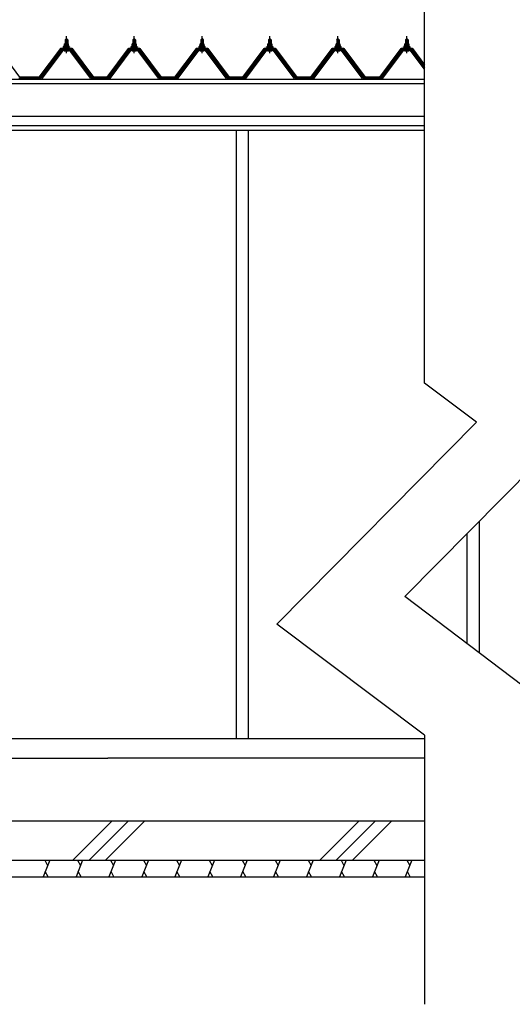
# Model space of a CAD drawing. Extents: x 868 to 32764, y 362 to 22484.
# Drawn here: x 16374 to 17870, y 5265 to 8256 of the extents above; entities that cross this region are included whole.
import ezdxf

# ---------------------------------------------------------------- set-up
doc = ezdxf.new("R2010")
doc.units = 0
doc.header["$LTSCALE"] = 80
doc.header["$MEASUREMENT"] = 0
doc.linetypes.add('CENTER1', pattern=[10, 6.25, -1.25, 1.25, -1.25])
for name, color, linetype in [('0-C', 7, 'CONTINUOUS'), ('2-0', 7, 'CONTINUOUS'), ('2-1', 7, 'CONTINUOUS')]:
    doc.layers.add(name, color=color, linetype=linetype)

msp = doc.modelspace()

# ---------------------------------------------------------------- linework, layer by layer
at = {"layer": '0-C', "color": 6, "linetype": 'Continuous'}
for p, q in [((16535.4, 5702.3), (16655.4, 5822.3)), ((16584.9, 5702.3), (16704.9, 5822.3)), ((16634.4, 5702.3), (16754.4, 5822.3)), ((17285.4, 5702.3), (17405.4, 5822.3)), ((17334.9, 5702.3), (17454.9, 5822.3)), ((17384.4, 5702.3), (17504.4, 5822.3))]:
    msp.add_line(p, q, dxfattribs=at)
at = {"layer": '2-0', "color": 3, "linetype": 'Continuous'}
for p, q in [((16511.8, 8194.5), (16515.8, 8198.5)), ((16515.8, 8198.5), (16519.8, 8194.5)), ((16717.8, 8194.5), (16721.8, 8198.5)), ((16721.8, 8198.5), (16725.8, 8194.5)), ((16923.8, 8194.5), (16927.8, 8198.5)), ((16927.8, 8198.5), (16931.8, 8194.5)), ((17129.8, 8194.5), (17133.8, 8198.5)), ((17133.8, 8198.5), (17137.8, 8194.5)), ((17336.8, 8194.5), (17340.8, 8198.5)), ((17340.8, 8198.5), (17344.8, 8194.5)), ((17545.8, 8194.5), (17549.8, 8198.5)), ((17549.8, 8198.5), (17553.8, 8194.5)), ((16528.7, 8165.6), (16503, 8165.6)), ((16505.8, 8172.5), (16505.8, 8173.5)), ((16505.8, 8173.5), (16507.3, 8173.5)), ((16507.9, 8172.5), (16505.8, 8172.5)), ((16507.3, 8173.5), (16509.3, 8177.5)), ((16507.9, 8172.5), (16509.9, 8176.5)), ((16507.9, 8170.5), (16507.9, 8172.5)), ((16523.7, 8170.5), (16507.9, 8170.5)), ((16508.9, 8169.5), (16508.9, 8170.5)), ((16508.9, 8170.5), (16522.7, 8170.5)), ((16509.3, 8177.5), (16522.3, 8177.5)), ((16509.9, 8176.5), (16521.7, 8176.5)), ((16510.1, 8177.5), (16510.1, 8182)), ((16521.6, 8177.5), (16510.1, 8177.5)), ((16511.5, 8182.5), (16520.1, 8182.5)), ((16519.8, 8194.5), (16511.8, 8194.5)), ((16511.8, 8194.5), (16511.8, 8182.5)), ((16511.8, 8168), (16511.8, 8165.6)), ((16513, 8182), (16513, 8177.5)), ((16518.7, 8182), (16518.7, 8177.5)), ((16519.8, 8194.5), (16519.8, 8182.5)), ((16519.8, 8168), (16519.8, 8165.6)), ((16521.6, 8182), (16521.6, 8177.5)), ((16521.7, 8176.5), (16523.7, 8172.5)), ((16522.3, 8177.5), (16524.3, 8173.5)), ((16522.7, 8170.5), (16522.7, 8169.5)), ((16523.7, 8172.5), (16523.7, 8170.5)), ((16525.8, 8172.5), (16523.7, 8172.5)), ((16524.3, 8173.5), (16525.8, 8173.5)), ((16525.8, 8173.5), (16525.8, 8172.5)), ((16734.7, 8165.6), (16709, 8165.6)), ((16711.8, 8172.5), (16711.8, 8173.5)), ((16711.8, 8173.5), (16713.3, 8173.5)), ((16713.9, 8172.5), (16711.8, 8172.5)), ((16713.3, 8173.5), (16715.3, 8177.5)), ((16713.9, 8172.5), (16715.9, 8176.5)), ((16713.9, 8170.5), (16713.9, 8172.5)), ((16729.7, 8170.5), (16713.9, 8170.5)), ((16714.9, 8169.5), (16714.9, 8170.5)), ((16714.9, 8170.5), (16728.7, 8170.5)), ((16715.3, 8177.5), (16728.3, 8177.5)), ((16715.9, 8176.5), (16727.7, 8176.5)), ((16716.1, 8177.5), (16716.1, 8182)), ((16727.6, 8177.5), (16716.1, 8177.5)), ((16717.5, 8182.5), (16726.1, 8182.5)), ((16725.8, 8194.5), (16717.8, 8194.5)), ((16717.8, 8194.5), (16717.8, 8182.5)), ((16717.8, 8168), (16717.8, 8165.6)), ((16719, 8182), (16719, 8177.5)), ((16724.7, 8182), (16724.7, 8177.5)), ((16725.8, 8194.5), (16725.8, 8182.5)), ((16725.8, 8168), (16725.8, 8165.6)), ((16727.6, 8182), (16727.6, 8177.5)), ((16727.7, 8176.5), (16729.7, 8172.5)), ((16728.3, 8177.5), (16730.3, 8173.5)), ((16728.7, 8170.5), (16728.7, 8169.5)), ((16729.7, 8172.5), (16729.7, 8170.5)), ((16731.8, 8172.5), (16729.7, 8172.5)), ((16730.3, 8173.5), (16731.8, 8173.5)), ((16731.8, 8173.5), (16731.8, 8172.5)), ((16940.7, 8165.6), (16915, 8165.6)), ((16917.8, 8172.5), (16917.8, 8173.5)), ((16917.8, 8173.5), (16919.3, 8173.5)), ((16919.9, 8172.5), (16917.8, 8172.5)), ((16919.3, 8173.5), (16921.3, 8177.5)), ((16919.9, 8172.5), (16922, 8176.5)), ((16919.9, 8170.5), (16919.9, 8172.5)), ((16935.7, 8170.5), (16919.9, 8170.5)), ((16920.9, 8169.5), (16920.9, 8170.5)), ((16920.9, 8170.5), (16934.7, 8170.5)), ((16921.3, 8177.5), (16934.3, 8177.5)), ((16922, 8176.5), (16933.7, 8176.5)), ((16922.1, 8177.5), (16922.1, 8182)), ((16933.6, 8177.5), (16922.1, 8177.5)), ((16923.5, 8182.5), (16932.1, 8182.5)), ((16931.8, 8194.5), (16923.8, 8194.5)), ((16923.8, 8194.5), (16923.8, 8182.5)), ((16923.8, 8168), (16923.8, 8165.6)), ((16925, 8182), (16925, 8177.5)), ((16930.7, 8182), (16930.7, 8177.5)), ((16931.8, 8194.5), (16931.8, 8182.5)), ((16931.8, 8168), (16931.8, 8165.6)), ((16933.6, 8182), (16933.6, 8177.5)), ((16933.7, 8176.5), (16935.7, 8172.5)), ((16934.3, 8177.5), (16936.3, 8173.5)), ((16934.7, 8170.5), (16934.7, 8169.5)), ((16935.7, 8172.5), (16935.7, 8170.5)), ((16937.8, 8172.5), (16935.7, 8172.5)), ((16936.3, 8173.5), (16937.8, 8173.5)), ((16937.8, 8173.5), (16937.8, 8172.5)), ((17146.7, 8165.6), (17121, 8165.6)), ((17123.8, 8172.5), (17123.8, 8173.5)), ((17123.8, 8173.5), (17125.3, 8173.5)), ((17125.9, 8172.5), (17123.8, 8172.5)), ((17125.3, 8173.5), (17127.3, 8177.5)), ((17125.9, 8172.5), (17127.9, 8176.5)), ((17125.9, 8170.5), (17125.9, 8172.5)), ((17141.7, 8170.5), (17125.9, 8170.5)), ((17126.9, 8169.5), (17126.9, 8170.5)), ((17126.9, 8170.5), (17140.7, 8170.5)), ((17127.3, 8177.5), (17140.3, 8177.5)), ((17127.9, 8176.5), (17139.7, 8176.5)), ((17128.1, 8177.5), (17128.1, 8182)), ((17139.6, 8177.5), (17128.1, 8177.5)), ((17129.5, 8182.5), (17138.1, 8182.5)), ((17137.8, 8194.5), (17129.8, 8194.5)), ((17129.8, 8194.5), (17129.8, 8182.5)), ((17129.8, 8168), (17129.8, 8165.6)), ((17131, 8182), (17131, 8177.5)), ((17136.7, 8182), (17136.7, 8177.5)), ((17137.8, 8194.5), (17137.8, 8182.5)), ((17137.8, 8168), (17137.8, 8165.6)), ((17139.6, 8182), (17139.6, 8177.5)), ((17139.7, 8176.5), (17141.7, 8172.5)), ((17140.3, 8177.5), (17142.3, 8173.5)), ((17140.7, 8170.5), (17140.7, 8169.5)), ((17141.7, 8172.5), (17141.7, 8170.5)), ((17143.8, 8172.5), (17141.7, 8172.5)), ((17142.3, 8173.5), (17143.8, 8173.5)), ((17143.8, 8173.5), (17143.8, 8172.5)), ((17353.7, 8165.6), (17328, 8165.6)), ((17330.8, 8172.5), (17330.8, 8173.5)), ((17330.8, 8173.5), (17332.3, 8173.5)), ((17332.9, 8172.5), (17330.8, 8172.5)), ((17332.3, 8173.5), (17334.3, 8177.5)), ((17332.9, 8172.5), (17334.9, 8176.5)), ((17332.9, 8170.5), (17332.9, 8172.5)), ((17348.7, 8170.5), (17332.9, 8170.5)), ((17333.9, 8169.5), (17333.9, 8170.5)), ((17333.9, 8170.5), (17347.7, 8170.5)), ((17334.3, 8177.5), (17347.3, 8177.5)), ((17334.9, 8176.5), (17346.7, 8176.5)), ((17335.1, 8177.5), (17335.1, 8182)), ((17346.6, 8177.5), (17335.1, 8177.5)), ((17336.5, 8182.5), (17345.1, 8182.5)), ((17344.8, 8194.5), (17336.8, 8194.5)), ((17336.8, 8194.5), (17336.8, 8182.5)), ((17336.8, 8168), (17336.8, 8165.6)), ((17338, 8182), (17338, 8177.5)), ((17343.7, 8182), (17343.7, 8177.5)), ((17344.8, 8194.5), (17344.8, 8182.5)), ((17344.8, 8168), (17344.8, 8165.6)), ((17346.6, 8182), (17346.6, 8177.5)), ((17346.7, 8176.5), (17348.7, 8172.5)), ((17347.3, 8177.5), (17349.3, 8173.5)), ((17347.7, 8170.5), (17347.7, 8169.5)), ((17348.7, 8172.5), (17348.7, 8170.5)), ((17350.8, 8172.5), (17348.7, 8172.5)), ((17349.3, 8173.5), (17350.8, 8173.5)), ((17350.8, 8173.5), (17350.8, 8172.5)), ((17562.7, 8165.6), (17537, 8165.6)), ((17539.8, 8172.5), (17539.8, 8173.5)), ((17539.8, 8173.5), (17541.3, 8173.5)), ((17541.9, 8172.5), (17539.8, 8172.5)), ((17541.3, 8173.5), (17543.3, 8177.5)), ((17541.9, 8172.5), (17544, 8176.5)), ((17541.9, 8170.5), (17541.9, 8172.5)), ((17557.7, 8170.5), (17541.9, 8170.5)), ((17542.9, 8169.5), (17542.9, 8170.5)), ((17542.9, 8170.5), (17556.7, 8170.5)), ((17543.3, 8177.5), (17556.3, 8177.5)), ((17544, 8176.5), (17555.7, 8176.5)), ((17544.1, 8177.5), (17544.1, 8182)), ((17555.6, 8177.5), (17544.1, 8177.5)), ((17545.5, 8182.5), (17554.1, 8182.5)), ((17553.8, 8194.5), (17545.8, 8194.5)), ((17545.8, 8194.5), (17545.8, 8182.5)), ((17545.8, 8168), (17545.8, 8165.6)), ((17547, 8182), (17547, 8177.5)), ((17552.7, 8182), (17552.7, 8177.5)), ((17553.8, 8194.5), (17553.8, 8182.5)), ((17553.8, 8168), (17553.8, 8165.6)), ((17555.6, 8182), (17555.6, 8177.5)), ((17555.7, 8176.5), (17557.7, 8172.5)), ((17556.3, 8177.5), (17558.3, 8173.5)), ((17556.7, 8170.5), (17556.7, 8169.5)), ((17557.7, 8172.5), (17557.7, 8170.5)), ((17559.8, 8172.5), (17557.7, 8172.5)), ((17558.3, 8173.5), (17559.8, 8173.5)), ((17559.8, 8173.5), (17559.8, 8172.5)), ((16501.1, 8164.7), (16435.8, 8077.6)), ((16437.7, 8076.2), (16503, 8163.3)), ((16505.9, 8163.3), (16441.4, 8077.3)), ((16503, 8163.3), (16528.7, 8163.3)), ((16510, 8161), (16521.7, 8161)), ((16590.3, 8077.3), (16525.8, 8163.3)), ((16528.7, 8163.3), (16594, 8076.2)), ((16595.8, 8077.6), (16530.5, 8164.7)), ((16707.1, 8164.7), (16641.8, 8077.6)), ((16643.7, 8076.2), (16709, 8163.3)), ((16711.9, 8163.3), (16647.4, 8077.3)), ((16709, 8163.3), (16734.7, 8163.3)), ((16716, 8161), (16727.7, 8161)), ((16796.3, 8077.3), (16731.8, 8163.3)), ((16734.7, 8163.3), (16800, 8076.2)), ((16801.8, 8077.6), (16736.5, 8164.7)), ((16913.1, 8164.7), (16847.8, 8077.6)), ((16849.7, 8076.2), (16915, 8163.3)), ((16917.9, 8163.3), (16853.4, 8077.3)), ((16915, 8163.3), (16940.7, 8163.3)), ((16922, 8161), (16933.7, 8161)), ((17002.3, 8077.3), (16937.8, 8163.3)), ((16940.7, 8163.3), (17006, 8076.2)), ((17007.8, 8077.6), (16942.5, 8164.7)), ((17119.1, 8164.7), (17053.8, 8077.6)), ((17055.7, 8076.2), (17121, 8163.3)), ((17123.9, 8163.3), (17059.4, 8077.3)), ((17121, 8163.3), (17146.7, 8163.3)), ((17128, 8161), (17139.7, 8161)), ((17208.3, 8077.3), (17143.8, 8163.3)), ((17146.7, 8163.3), (17212, 8076.2)), ((17213.8, 8077.6), (17148.5, 8164.7)), ((17326.1, 8164.7), (17260.8, 8077.6)), ((17262.7, 8076.2), (17328, 8163.3)), ((17330.9, 8163.3), (17266.4, 8077.3)), ((17328, 8163.3), (17353.7, 8163.3)), ((17335, 8161), (17346.7, 8161)), ((17415.3, 8077.3), (17350.8, 8163.3)), ((17353.7, 8163.3), (17419, 8076.2)), ((17420.8, 8077.6), (17355.5, 8164.7)), ((17535.1, 8164.7), (17469.8, 8077.6)), ((17471.7, 8076.2), (17537, 8163.3)), ((17539.9, 8163.3), (17475.4, 8077.3)), ((17537, 8163.3), (17562.7, 8163.3)), ((17544, 8161), (17555.7, 8161)), ((17603.6, 8104.9), (17559.8, 8163.3)), ((17562.7, 8163.3), (17603.6, 8108.8)), ((17603.6, 8112.6), (17564.5, 8164.7)), ((16371.8, 8077.6), (16435.8, 8077.6)), ((16423.4, 8077.3), (16419.4, 8075.3)), ((16590.3, 8077.3), (16594.3, 8075.3)), ((16595.8, 8077.6), (16641.8, 8077.6)), ((16647.4, 8077.3), (16643.4, 8075.3)), ((16796.3, 8077.3), (16800.3, 8075.3)), ((16801.8, 8077.6), (16847.8, 8077.6)), ((16853.4, 8077.3), (16849.4, 8075.3)), ((17002.3, 8077.3), (17006.3, 8075.3)), ((17007.8, 8077.6), (17053.8, 8077.6)), ((17059.4, 8077.3), (17055.4, 8075.3)), ((17208.3, 8077.3), (17212.3, 8075.3)), ((17213.8, 8077.6), (17260.8, 8077.6)), ((17265.4, 8077.3), (17261.4, 8075.3)), ((17415.3, 8077.3), (17419.3, 8075.3)), ((17420.8, 8077.6), (17469.8, 8077.6)), ((17472.4, 8077.3), (17468.4, 8075.3)), ((17471.3, 8075.3), (17469.8, 8075.3)), ((17475.4, 8077.3), (17471.3, 8075.3)), ((13443.8, 5822.3), (17603.6, 5822.3)), ((13443.8, 5702.3), (17603.6, 5702.3)), ((13443.8, 5652.3), (17603.6, 5652.3))]:
    msp.add_line(p, q, dxfattribs=at)
at = {"layer": '2-0', "color": 6, "linetype": 'Continuous'}
for p, q in [((16512.8, 8194.5), (16512.5, 8195.1)), ((16518.8, 8194.5), (16519.2, 8195.1)), ((16718.8, 8194.5), (16718.5, 8195.1)), ((16724.8, 8194.5), (16725.2, 8195.1)), ((16924.8, 8194.5), (16924.5, 8195.1)), ((16930.8, 8194.5), (16931.2, 8195.1)), ((17130.8, 8194.5), (17130.5, 8195.1)), ((17136.8, 8194.5), (17137.2, 8195.1)), ((17337.8, 8194.5), (17337.5, 8195.1)), ((17343.8, 8194.5), (17344.2, 8195.1)), ((17546.8, 8194.5), (17546.5, 8195.1)), ((17552.8, 8194.5), (17553.2, 8195.1)), ((16512.8, 8194.5), (16512.8, 8182.5)), ((16512.8, 8168), (16512.8, 8165.6)), ((16518.8, 8194.5), (16518.8, 8182.5)), ((16518.8, 8168), (16518.8, 8165.6)), ((16718.8, 8194.5), (16718.8, 8182.5)), ((16718.8, 8168), (16718.8, 8165.6)), ((16724.8, 8194.5), (16724.8, 8182.5)), ((16724.8, 8168), (16724.8, 8165.6)), ((16924.8, 8194.5), (16924.8, 8182.5)), ((16924.8, 8168), (16924.8, 8165.6)), ((16930.8, 8194.5), (16930.8, 8182.5)), ((16930.8, 8168), (16930.8, 8165.6)), ((17130.8, 8194.5), (17130.8, 8182.5)), ((17130.8, 8168), (17130.8, 8165.6)), ((17136.8, 8194.5), (17136.8, 8182.5)), ((17136.8, 8168), (17136.8, 8165.6)), ((17337.8, 8194.5), (17337.8, 8182.5)), ((17337.8, 8168), (17337.8, 8165.6)), ((17343.8, 8194.5), (17343.8, 8182.5)), ((17343.8, 8168), (17343.8, 8165.6)), ((17546.8, 8194.5), (17546.8, 8182.5)), ((17546.8, 8168), (17546.8, 8165.6)), ((17552.8, 8194.5), (17552.8, 8182.5)), ((17552.8, 8168), (17552.8, 8165.6))]:
    msp.add_line(p, q, dxfattribs=at)
at = {"layer": '2-0', "color": 6, "linetype": 'CENTER1'}
for p, q in [((16515.8, 8153.5), (16515.8, 8206)), ((16721.8, 8153.5), (16721.8, 8206)), ((16927.8, 8153.5), (16927.8, 8206)), ((17133.8, 8153.5), (17133.8, 8206)), ((17340.8, 8153.5), (17340.8, 8206)), ((17549.8, 8153.5), (17549.8, 8206))]:
    msp.add_line(p, q, dxfattribs=at)
at = {"layer": '2-0', "color": 2, "linetype": 'Continuous'}
for p, q in [((16374.3, 8081), (16309.3, 8168.5)), ((16498.3, 8168.5), (16433.3, 8081)), ((16433.6, 8080.5), (16498.6, 8168)), ((16533.3, 8168.5), (16498.3, 8168.5)), ((16498.6, 8168), (16533.1, 8168)), ((16533.1, 8168), (16598.1, 8080.5)), ((16598.3, 8081), (16533.3, 8168.5)), ((16704.3, 8168.5), (16639.3, 8081)), ((16639.6, 8080.5), (16704.6, 8168)), ((16739.3, 8168.5), (16704.3, 8168.5)), ((16704.6, 8168), (16739.1, 8168)), ((16739.1, 8168), (16804.1, 8080.5)), ((16804.3, 8081), (16739.3, 8168.5)), ((16910.3, 8168.5), (16845.3, 8081)), ((16845.6, 8080.5), (16910.6, 8168)), ((16945.3, 8168.5), (16910.3, 8168.5)), ((16910.6, 8168), (16945.1, 8168)), ((16945.1, 8168), (17010.1, 8080.5)), ((17010.3, 8081), (16945.3, 8168.5)), ((17116.3, 8168.5), (17051.3, 8081)), ((17051.6, 8080.5), (17116.6, 8168)), ((17151.3, 8168.5), (17116.3, 8168.5)), ((17116.6, 8168), (17151.1, 8168)), ((17151.1, 8168), (17216.1, 8080.5)), ((17216.3, 8081), (17151.3, 8168.5)), ((17323.3, 8168.5), (17258.3, 8081)), ((17258.6, 8080.5), (17323.6, 8168)), ((17358.3, 8168.5), (17323.3, 8168.5)), ((17323.6, 8168), (17358.1, 8168)), ((17358.1, 8168), (17423.1, 8080.5)), ((17423.3, 8081), (17358.3, 8168.5)), ((17532.3, 8168.5), (17467.3, 8081)), ((17467.6, 8080.5), (17532.6, 8168)), ((17567.3, 8168.5), (17532.3, 8168.5)), ((17532.6, 8168), (17567.1, 8168)), ((17567.1, 8168), (17603.6, 8118.9)), ((17603.6, 8119.7), (17567.3, 8168.5)), ((16433.6, 8080.5), (16374.1, 8080.5)), ((16374.3, 8081), (16433.3, 8081)), ((16639.6, 8080.5), (16598.1, 8080.5)), ((16598.3, 8081), (16639.3, 8081)), ((16845.6, 8080.5), (16804.1, 8080.5)), ((16804.3, 8081), (16845.3, 8081)), ((17051.6, 8080.5), (17010.1, 8080.5)), ((17010.3, 8081), (17051.3, 8081)), ((17258.6, 8080.5), (17216.1, 8080.5)), ((17216.3, 8081), (17258.3, 8081)), ((17467.6, 8080.5), (17423.1, 8080.5)), ((17423.3, 8081), (17467.3, 8081)), ((16465.3, 5702.3), (16445.1, 5652.3)), ((16450, 5702.3), (16459, 5686.7)), ((16565.3, 5702.3), (16545.1, 5652.3)), ((16550, 5702.3), (16559, 5686.7)), ((16665.3, 5702.3), (16645.1, 5652.3)), ((16650, 5702.3), (16659, 5686.7)), ((16765.3, 5702.3), (16745.1, 5652.3)), ((16750, 5702.3), (16759, 5686.7)), ((16865.3, 5702.3), (16845.1, 5652.3)), ((16850, 5702.3), (16859, 5686.7)), ((16965.3, 5702.3), (16945.1, 5652.3)), ((16950, 5702.3), (16959, 5686.7)), ((17065.3, 5702.3), (17045.1, 5652.3)), ((17050, 5702.3), (17059, 5686.7)), ((17165.3, 5702.3), (17145.1, 5652.3)), ((17150, 5702.3), (17159, 5686.7)), ((17265.4, 5702.3), (17245.1, 5652.3)), ((17250, 5702.3), (17259, 5686.7)), ((17365.4, 5702.3), (17345.1, 5652.3)), ((17350, 5702.3), (17359, 5686.7)), ((17465.4, 5702.3), (17445.2, 5652.3)), ((17450, 5702.3), (17459, 5686.7)), ((17565.4, 5702.3), (17545.2, 5652.3)), ((17550, 5702.3), (17559, 5686.7)), ((16460.5, 5652.3), (16451.4, 5667.9)), ((16560.5, 5652.3), (16551.4, 5667.9)), ((16660.5, 5652.3), (16651.4, 5667.9)), ((16760.5, 5652.3), (16751.4, 5667.9)), ((16860.5, 5652.3), (16851.4, 5667.9)), ((16960.5, 5652.3), (16951.4, 5667.9)), ((17060.5, 5652.3), (17051.5, 5667.9)), ((17160.5, 5652.3), (17151.5, 5667.9)), ((17260.5, 5652.3), (17251.5, 5667.9)), ((17360.5, 5652.3), (17351.5, 5667.9)), ((17460.5, 5652.3), (17451.5, 5667.9)), ((17560.5, 5652.3), (17551.5, 5667.9))]:
    msp.add_line(p, q, dxfattribs=at)
at = {"layer": '2-0', "color": 7, "linetype": 'Continuous'}
for p, q in [((16507.9, 8172.4), (16512.1, 8177)), ((16512.7, 8171), (16508.7, 8174.6)), ((16518.3, 8171), (16511.6, 8177)), ((16511.7, 8171), (16517.2, 8177)), ((16516.8, 8171), (16521.9, 8176.6)), ((16523.7, 8171.1), (16517.2, 8177)), ((16521.9, 8171), (16523.7, 8173)), ((16713.9, 8172.4), (16718.1, 8177)), ((16718.7, 8171), (16714.7, 8174.6)), ((16724.3, 8171), (16717.6, 8177)), ((16717.7, 8171), (16723.2, 8177)), ((16722.8, 8171), (16727.9, 8176.6)), ((16729.7, 8171.1), (16723.2, 8177)), ((16727.9, 8171), (16729.7, 8173)), ((16919.9, 8172.4), (16924.1, 8177)), ((16924.7, 8171), (16920.7, 8174.6)), ((16930.3, 8171), (16923.6, 8177)), ((16923.7, 8171), (16929.2, 8177)), ((16928.8, 8171), (16933.9, 8176.6)), ((16935.7, 8171.1), (16929.2, 8177)), ((16933.9, 8171), (16935.7, 8173)), ((17125.9, 8172.4), (17130.1, 8177)), ((17130.7, 8171), (17126.7, 8174.6)), ((17136.3, 8171), (17129.6, 8177)), ((17129.7, 8171), (17135.2, 8177)), ((17134.8, 8171), (17139.9, 8176.6)), ((17141.7, 8171.1), (17135.2, 8177)), ((17139.9, 8171), (17141.7, 8173)), ((17332.9, 8172.4), (17337.1, 8177)), ((17337.7, 8171), (17333.7, 8174.6)), ((17343.3, 8171), (17336.6, 8177)), ((17336.7, 8171), (17342.2, 8177)), ((17341.8, 8171), (17346.9, 8176.6)), ((17348.7, 8171.1), (17342.2, 8177)), ((17346.9, 8171), (17348.7, 8173)), ((17541.9, 8172.4), (17546.1, 8177)), ((17546.7, 8171), (17542.7, 8174.6)), ((17552.3, 8171), (17545.6, 8177)), ((17545.7, 8171), (17551.2, 8177)), ((17550.8, 8171), (17555.9, 8176.6)), ((17557.7, 8171.1), (17551.2, 8177)), ((17555.9, 8171), (17557.7, 8173))]:
    msp.add_line(p, q, dxfattribs=at)
at = {"layer": '2-0', "color": 3, "linetype": 'Continuous'}
for centre, radius, start, end in [((16503, 8163.3), 2.3, 90, 143.1301), ((16509.9, 8169.5), 1, 180, 270), ((16511.5, 8180.1), 2.37, 52.4439, 127.5561), ((16515.8, 8173.9), 8.6, 70.5485, 109.4515), ((16520.1, 8180.1), 2.37, 52.4439, 127.5561), ((16521.7, 8169.5), 1, 270, 0), ((16528.7, 8163.3), 2.3, 36.8699, 90), ((16709, 8163.3), 2.3, 90, 143.1301), ((16715.9, 8169.5), 1, 180, 270), ((16717.5, 8180.1), 2.37, 52.4439, 127.5561), ((16721.8, 8173.9), 8.6, 70.5485, 109.4515), ((16726.1, 8180.1), 2.37, 52.4439, 127.5561), ((16727.7, 8169.5), 1, 270, 0), ((16734.7, 8163.3), 2.3, 36.8699, 90), ((16915, 8163.3), 2.3, 90, 143.1301), ((16921.9, 8169.5), 1, 180, 270), ((16923.5, 8180.1), 2.37, 52.4439, 127.5561), ((16927.8, 8173.9), 8.6, 70.5485, 109.4515), ((16932.1, 8180.1), 2.37, 52.4439, 127.5561), ((16933.7, 8169.5), 1, 270, 0), ((16940.7, 8163.3), 2.3, 36.8699, 90), ((17121, 8163.3), 2.3, 90, 143.1301), ((17127.9, 8169.5), 1, 180, 270), ((17129.5, 8180.1), 2.37, 52.4439, 127.5561), ((17133.8, 8173.9), 8.6, 70.5485, 109.4515), ((17138.1, 8180.1), 2.37, 52.4439, 127.5561), ((17139.7, 8169.5), 1, 270, 0), ((17146.7, 8163.3), 2.3, 36.8699, 90), ((17328, 8163.3), 2.3, 90, 143.1301), ((17334.9, 8169.5), 1, 180, 270), ((17336.5, 8180.1), 2.37, 52.4439, 127.5561), ((17340.8, 8173.9), 8.6, 70.5485, 109.4515), ((17345.1, 8180.1), 2.37, 52.4439, 127.5561), ((17346.7, 8169.5), 1, 270, 0), ((17353.7, 8163.3), 2.3, 36.8699, 90), ((17537, 8163.3), 2.3, 90, 143.1301), ((17543.9, 8169.5), 1, 180, 270), ((17545.5, 8180.1), 2.37, 52.4439, 127.5561), ((17549.8, 8173.9), 8.6, 70.5485, 109.4515), ((17554.1, 8180.1), 2.37, 52.4439, 127.5561), ((17555.7, 8169.5), 1, 270, 0), ((17562.7, 8163.3), 2.3, 36.8699, 90), ((16510, 8162.2), 1.15, 90, 270), ((16521.7, 8162.2), 1.15, 270, 90), ((16716, 8162.2), 1.15, 90, 270), ((16727.7, 8162.2), 1.15, 270, 90), ((16922, 8162.2), 1.15, 90, 270), ((16933.7, 8162.2), 1.15, 270, 90), ((17128, 8162.2), 1.15, 90, 270), ((17139.7, 8162.2), 1.15, 270, 90), ((17335, 8162.2), 1.15, 90, 270), ((17346.7, 8162.2), 1.15, 270, 90), ((17544, 8162.2), 1.15, 90, 270), ((17555.7, 8162.2), 1.15, 270, 90), ((16417.8, 8077.6), 2.3, 270, 323.1301), ((16595.8, 8077.6), 2.3, 216.8699, 270), ((16641.8, 8077.6), 2.3, 270, 323.1301), ((16801.8, 8077.6), 2.3, 216.8699, 270), ((16847.8, 8077.6), 2.3, 270, 323.1301), ((17007.8, 8077.6), 2.3, 216.8699, 270), ((17053.8, 8077.6), 2.3, 270, 323.1301), ((17213.8, 8077.6), 2.3, 216.8699, 270), ((17259.8, 8077.6), 2.3, 270, 323.1301), ((17420.8, 8077.6), 2.3, 216.8699, 270), ((17466.8, 8077.6), 2.3, 270, 323.1301)]:
    msp.add_arc(centre, radius, start, end, dxfattribs=at)
at = {"layer": '2-1', "color": 3, "linetype": 'Continuous'}
for p, q in [((17603.6, 7151.8), (17603.6, 8303.9)), ((17031.3, 7919.3), (17031.3, 6072.3)), ((17068.3, 7919.3), (17068.3, 6072.3)), ((17761.5, 7032.7), (17603.6, 7151.8)), ((17543.5, 6503), (18149.4, 7115.8)), ((17761.5, 7032.7), (17155.5, 6419.9)), ((17769.3, 6731.4), (17769.3, 6332.6)), ((17732.3, 6694), (17732.3, 6360.5)), ((17903.6, 6231.4), (17543.5, 6503)), ((17603.6, 6081.9), (17155.5, 6419.9)), ((16331.6, 6072.3), (17603.6, 6072.3)), ((17603.6, 6081.9), (17603.6, 5264.7)), ((13443.8, 6012.3), (16641.8, 6012.3)), ((17603.6, 6012.3), (16641.8, 6012.3))]:
    msp.add_line(p, q, dxfattribs=at)
at = {"layer": '2-1', "color": 4, "linetype": 'Continuous'}
for p, q in [((13328.3, 8075.3), (17603.6, 8075.3)), ((13416.3, 8061.3), (17603.6, 8061.3)), ((17603.6, 7961.3), (13416.3, 7961.3)), ((13416.3, 7934.3), (17603.6, 7934.3)), ((17603.6, 7919.3), (13416.3, 7919.3))]:
    msp.add_line(p, q, dxfattribs=at)

doc.saveas('drawing.dxf')
